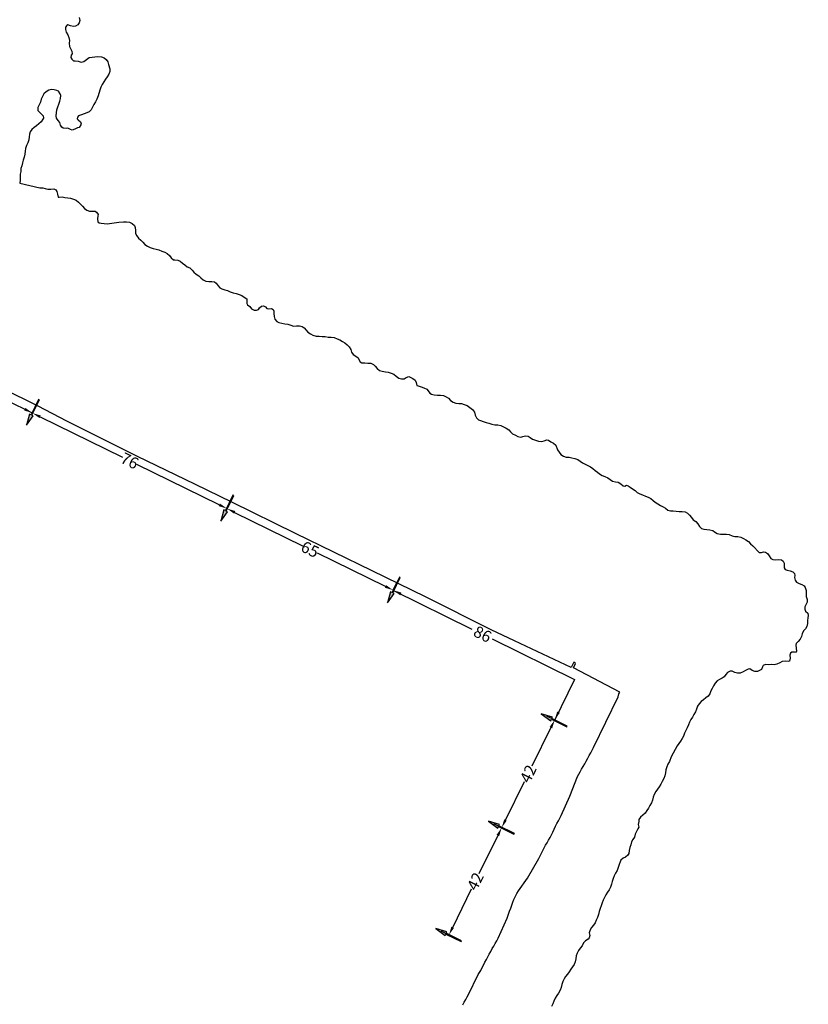
# Model space of a CAD drawing. Units: metres. Extents: x 563690 to 567272, y 4793794 to 4795743.
# Drawn here: x 564890 to 565165, y 4794928 to 4795272 of the extents above; entities that cross this region are included whole.
import ezdxf

# ---------------------------------------------------------------- set-up
doc = ezdxf.new("R2010")
doc.units = ezdxf.units.M
doc.header["$LTSCALE"] = 5
doc.header["$MEASUREMENT"] = 0
doc.layers.add('acceso mar', color=210, linetype='Continuous')
doc.layers.add('linea agua', color=30, linetype='Continuous')
doc.layers.add('Cotas', color=5, linetype='Continuous', lineweight=30)
doc.styles.add('arial', font='ARIAL.TTF')
doc.dimstyles.new('1-2000', dxfattribs={"dimscale": 2, "dimtxt": 2, "dimasz": 1.5, "dimexe": 1.5, "dimexo": 0, "dimgap": 0, "dimtad": 0, "dimdec": 0, "dimzin": 0, "dimtxsty": 'arial', "dimcen": 1, "dimadec": 0, "dimazin": 0, "dimtfac": 1, "dimtdec": 4, "dimtofl": 0, "dimtmove": 2, "dimatfit": 3, "dimfxl": 1, "dimtolj": 1, "dimtzin": 0, "dimarcsym": 0})

# ---------------------------------------------------------------- blocks, each defined once
blk = doc.blocks.new('Acceso peaton')
h = blk.add_hatch(color=256)
h.dxf.hatch_style = 1
h.paths.add_polyline_path([(0, 0.15), (0, -0.15), (6, -0.15), (6, -0.7), (10, 0), (6, 0.7), (6, 0.15)])
blk.add_lwpolyline([(6, -0.15), (6, -0.7), (10, 0), (6, 0.7), (6, 0.15), (0, 0.15), (0, -0.15)], close=True)
blk = doc.blocks.new('*D180')
at = {"layer": 'Cotas', "color": 0, "lineweight": -2}
for p, q in [((564893.97, 4795134.83), (564895.29, 4795137.52)), ((564896.66, 4795133.51), (564925.44, 4795119.39)), ((564959.32, 4795102.76), (564930.55, 4795116.88)), ((564962.01, 4795101.44), (564963.33, 4795104.13))]:
    blk.add_line(p, q, dxfattribs=at)
at = {"layer": 'Cotas', "color": 0}
for points in [[(564896.88, 4795133.96), (564896.44, 4795133.06), (564893.97, 4795134.83)], [(564959.1, 4795102.31), (564959.54, 4795103.21), (564962.01, 4795101.44)]]:
    blk.add_solid(points, dxfattribs=at)
at = {"layer": 'DEFPOINTS', "color": 0}
for p in [(564893.97, 4795134.83), (564962.01, 4795101.44), (564962.01, 4795101.44)]:
    blk.add_point(p, dxfattribs=at)
at = {"layer": 'Cotas', "color": 0, "insert": (564927.99, 4795118.13), "char_height": 4, "attachment_point": 5, "rotation": 333.8601, "style": 'arial'}
blk.add_mtext('\\A1;76', dxfattribs=at)
blk = doc.blocks.new('*D181')
at = {"layer": 'Cotas', "color": 0, "lineweight": -2}
for p, q in [((564962.01, 4795101.44), (564963.33, 4795104.13)), ((564964.71, 4795100.11), (564988.49, 4795088.44)), ((565017.47, 4795074.22), (564993.68, 4795085.89)), ((565020.16, 4795072.9), (565021.48, 4795075.59))]:
    blk.add_line(p, q, dxfattribs=at)
at = {"layer": 'Cotas', "color": 0}
for points in [[(564964.93, 4795100.56), (564964.49, 4795099.67), (564962.01, 4795101.44)], [(565017.25, 4795073.77), (565017.69, 4795074.67), (565020.16, 4795072.9)]]:
    blk.add_solid(points, dxfattribs=at)
at = {"layer": 'DEFPOINTS', "color": 0}
for p in [(564962.01, 4795101.44), (565020.16, 4795072.9), (565020.16, 4795072.9)]:
    blk.add_point(p, dxfattribs=at)
at = {"layer": 'Cotas', "color": 0, "insert": (564991.09, 4795087.17), "char_height": 4, "attachment_point": 5, "rotation": 333.8601, "style": 'arial'}
blk.add_mtext('\\A1;65', dxfattribs=at)
blk = doc.blocks.new('*D182')
at = {"layer": 'Cotas', "color": 0, "lineweight": -2}
for p, q in [((565058.14, 4794989.86), (565055.45, 4794991.19)), ((565056.82, 4794987.17), (565050.2, 4794973.72)), ((565041, 4794955.02), (565047.62, 4794968.47)), ((565039.67, 4794952.33), (565036.98, 4794953.66))]:
    blk.add_line(p, q, dxfattribs=at)
at = {"layer": 'Cotas', "color": 0}
for points in [[(565057.27, 4794986.95), (565056.37, 4794987.39), (565058.14, 4794989.86)], [(565040.55, 4794955.24), (565041.44, 4794954.8), (565039.67, 4794952.33)]]:
    blk.add_solid(points, dxfattribs=at)
at = {"layer": 'DEFPOINTS', "color": 0}
for p in [(565058.14, 4794989.86), (565058.14, 4794989.86), (565039.67, 4794952.33)]:
    blk.add_point(p, dxfattribs=at)
at = {"layer": 'Cotas', "color": 0, "insert": (565048.91, 4794971.1), "char_height": 4, "attachment_point": 5, "rotation": 63.7937, "style": 'arial'}
blk.add_mtext('\\A1;42', dxfattribs=at)
blk = doc.blocks.new('*D183')
at = {"layer": 'Cotas', "color": 0, "lineweight": -2}
for p, q in [((565076.68, 4795027.53), (565073.99, 4795028.85)), ((565075.36, 4795024.84), (565068.7, 4795011.32)), ((565059.47, 4794992.55), (565066.12, 4795006.07)), ((565058.14, 4794989.86), (565055.45, 4794991.19))]:
    blk.add_line(p, q, dxfattribs=at)
at = {"layer": 'Cotas', "color": 0}
for points in [[(565075.81, 4795024.62), (565074.91, 4795025.06), (565076.68, 4795027.53)], [(565059.02, 4794992.77), (565059.92, 4794992.33), (565058.14, 4794989.86)]]:
    blk.add_solid(points, dxfattribs=at)
at = {"layer": 'DEFPOINTS', "color": 0}
for p in [(565076.68, 4795027.53), (565076.68, 4795027.53), (565058.14, 4794989.86)]:
    blk.add_point(p, dxfattribs=at)
at = {"layer": 'Cotas', "color": 0, "insert": (565067.41, 4795008.7), "char_height": 4, "attachment_point": 5, "rotation": 63.7937, "style": 'arial'}
blk.add_mtext('\\A1;42', dxfattribs=at)

msp = doc.modelspace()

# ---------------------------------------------------------------- linework, layer by layer
at = {"layer": 'Cotas'}
for p, q in [((565020.16, 4795072.9), (565021.48, 4795075.59)), ((565076.68, 4795027.53), (565073.99, 4795028.85))]:
    msp.add_line(p, q, dxfattribs=at)
for points in [[(564893.97, 4795134.83), (564885.04, 4795139.21), (564862.54, 4795093.54)], [(565020.29, 4795072.83), (565047.74, 4795059.32)], [(565054.83, 4795055.84), (565083.64, 4795041.66), (565076.62, 4795027.39)]]:
    msp.add_lwpolyline(points, dxfattribs=at)
for points in [[(564891.51, 4795136.62), (564891.07, 4795135.73), (564893.97, 4795134.83)], [(565023.07, 4795072.03), (565022.63, 4795071.13), (565020.16, 4795072.9)], [(565077.56, 4795030.44), (565078.46, 4795030), (565076.68, 4795027.53)]]:
    msp.add_solid(points, dxfattribs=at)
at = {"layer": 'linea agua'}
for points in [[(564910.35, 4795273.07, -0.73), (564910.54, 4795272.07, -0.73), (564910.35, 4795271.28, -0.73), (564909.81, 4795270.56, -0.73), (564909, 4795270.04, -0.73), (564908.29, 4795269.98, -0.73), (564907.32, 4795270.22, -0.73), (564906.38, 4795270.56, -0.73), (564905.96, 4795270.34, -0.73), (564905.59, 4795269.74, -0.73), (564905.54, 4795268.93, -0.73), (564905.82, 4795267.93, -0.73), (564906.3, 4795267.01, -0.73), (564906.75, 4795266.11, -0.73), (564906.92, 4795265.12, -0.73), (564906.85, 4795264.08, -0.73), (564906.9, 4795262.97, -0.73), (564907.27, 4795262.28, -0.73), (564907.75, 4795261.39, -0.73), (564907.86, 4795260.44, -0.73), (564907.55, 4795259.93, -0.73), (564907.45, 4795259.13, -0.73), (564907.71, 4795258.49, -0.73), (564908.37, 4795257.96, -0.73), (564908.96, 4795257.92, -0.73), (564910.02, 4795257.79, -0.73), (564911.01, 4795257.48, -0.73), (564911.91, 4795257.73, -0.73), (564913.86, 4795259.13, -0.73), (564916.9, 4795259.5, -0.73), (564918.15, 4795259.37, -0.73), (564919.12, 4795259.01, -0.73), (564919.75, 4795258.41, -0.73), (564920.35, 4795257.59, -0.73), (564920.56, 4795256.72, -0.73), (564921.04, 4795255.21, -0.73), (564921.09, 4795254.2, -0.73), (564920.67, 4795253.25, -0.73), (564920.07, 4795252.37, -0.73), (564919.48, 4795251.51, -0.73), (564918.93, 4795250.63, -0.73), (564918.42, 4795249.73, -0.73), (564917.91, 4795248.72, -0.73), (564917.53, 4795247.74, -0.73), (564916.91, 4795245.68, -0.73), (564916.48, 4795244.52, -0.73), (564915.99, 4795243.61, -0.73), (564915.48, 4795242.65, -0.73), (564914.98, 4795241.76, -0.73), (564914.48, 4795240.86, -0.73), (564913.81, 4795240.1, -0.73), (564913.02, 4795239.76, -0.73), (564912.05, 4795239.38, -0.73), (564911.09, 4795239.06, -0.73), (564910.12, 4795238.73, -0.73), (564909.71, 4795238.24, -0.73), (564909.64, 4795237.63, -0.73), (564909.94, 4795237.3, -0.73), (564910.76, 4795236.65, -0.73), (564911.06, 4795235.97, -0.73), (564910.87, 4795235.53, -0.73), (564910.27, 4795234.65, -0.73), (564909.72, 4795234.5, -0.73), (564908.79, 4795234.05, -0.73), (564907.83, 4795233.69, -0.73), (564907.33, 4795233.9, -0.73), (564906.41, 4795234.38, -0.73), (564905.79, 4795234.33, -0.73), (564904.76, 4795234.39, -0.73), (564904.24, 4795234.76, -0.73), (564903.83, 4795235.48, -0.73), (564903.56, 4795236.44, -0.73), (564903.01, 4795237.1, -0.73), (564902.4, 4795237.93, -0.73), (564902.27, 4795238.76, -0.73), (564902.33, 4795239.83, -0.73), (564902.49, 4795240.88, -0.73), (564902.85, 4795241.87, -0.73), (564903.21, 4795242.85, -0.73), (564903.57, 4795243.82, -0.73), (564903.77, 4795244.81, -0.73), (564903.92, 4795245.84, -0.73), (564903.66, 4795246.44, -0.73), (564903.1, 4795247.32, -0.73), (564902.51, 4795247.62, -0.73), (564901.53, 4795247.85, -0.73), (564900.52, 4795247.93, -0.73), (564899.66, 4795247.65, -0.73), (564898.74, 4795247.12, -0.73), (564897.97, 4795246.41, -0.73), (564897.47, 4795245.53, -0.73), (564897.06, 4795244.55, -0.73), (564896.75, 4795243.56, -0.73), (564896.3, 4795242.62, -0.73), (564895.91, 4795241.63, -0.73), (564895.89, 4795240.58, -0.73), (564896.25, 4795240.22, -0.73), (564896.98, 4795239.45, -0.73), (564897.69, 4795238.68, -0.73), (564897.89, 4795237.94, -0.73), (564897.65, 4795237.51, -0.73), (564897.06, 4795236.65, -0.73), (564896.2, 4795235.98, -0.73), (564895.38, 4795235.24, -0.73), (564894.52, 4795234.67, -0.73), (564893.79, 4795233.9, -0.73), (564893.12, 4795233.14, -0.73), (564892.9, 4795232.36, -0.73), (564892.86, 4795231.33, -0.73), (564892.68, 4795230.33, -0.73), (564892.33, 4795229.33, -0.73), (564891.9, 4795228.36, -0.73), (564891.55, 4795227.36, -0.73), (564891.41, 4795226.34, -0.73), (564891.27, 4795225.31, -0.73), (564891.04, 4795224.27, -0.73), (564890.74, 4795223.25, -0.73), (564890.51, 4795222.27, -0.73), (564890.22, 4795221.27, -0.73), (564889.91, 4795220.29, -0.73), (564889.94, 4795219.27, -0.73), (564889.73, 4795218.28, -0.73), (564889.71, 4795217.23, -0.73), (564889.65, 4795216.21, -0.73), (564889.6, 4795215.16, -0.73), (564896.59, 4795213.54, -0.73), (564897.64, 4795213.6, -0.73), (564898.41, 4795213.27, -0.73), (564899.41, 4795213.04, -0.73), (564900.44, 4795213.14, -0.73), (564901.47, 4795213.18, -0.73), (564902.15, 4795212.85, -0.73), (564902.5, 4795212.28, -0.73), (564902.73, 4795211.29, -0.73), (564902.95, 4795210.29, -0.73), (564903.29, 4795210.32, -0.73), (564904.39, 4795210.44, -0.73), (564905.3, 4795210.19, -0.73), (564906.32, 4795210.03, -0.73), (564907.33, 4795209.9, -0.73), (564908.34, 4795209.63, -0.73), (564909.3, 4795209.22, -0.73), (564910.14, 4795208.59, -0.73), (564910.74, 4795207.79, -0.73), (564911.46, 4795207.09, -0.73), (564912.16, 4795206.32, -0.73), (564912.95, 4795205.71, -0.73), (564913.89, 4795205.35, -0.73), (564914.86, 4795205.35, -0.73), (564915.88, 4795205.39, -0.73), (564916.35, 4795205.08, -0.73), (564916.93, 4795204.27, -0.73), (564916.83, 4795203.76, -0.73), (564916.72, 4795202.74, -0.73), (564916.89, 4795201.69, -0.73), (564917.3, 4795201.33, -0.73), (564918.05, 4795201.15, -0.73), (564919.08, 4795201.03, -0.73), (564920.15, 4795200.95, -0.73), (564924.25, 4795201.51, -0.73), (564925.82, 4795201.66, -0.73), (564926.89, 4795201.65, -0.73), (564927.92, 4795201.51, -0.73), (564928.85, 4795201.09, -0.73), (564929.65, 4795200.35, -0.73), (564929.9, 4795199.64, -0.73), (564930.04, 4795198.64, -0.73), (564930.08, 4795197.6, -0.73), (564930.46, 4795196.79, -0.73), (564931.13, 4795196, -0.73), (564931.89, 4795195.23, -0.73), (564932.63, 4795194.54, -0.73), (564933.29, 4795193.74, -0.73), (564934.22, 4795193.13, -0.73), (564935.2, 4795192.7, -0.73), (564936.18, 4795192.39, -0.73), (564937.22, 4795192.11, -0.73), (564938.19, 4795191.83, -0.73), (564939.24, 4795191.38, -0.73), (564940.24, 4795191.03, -0.73), (564941.16, 4795190.57, -0.73), (564941.88, 4795189.87, -0.73), (564942.49, 4795189.04, -0.73), (564943.27, 4795188.39, -0.73), (564943.84, 4795188.36, -0.73), (564944.84, 4795188.31, -0.73), (564945.65, 4795187.92, -0.73), (564946.43, 4795187.23, -0.73), (564947.24, 4795186.62, -0.73), (564948.05, 4795185.98, -0.73), (564949.02, 4795185.54, -0.73), (564949.81, 4795184.83, -0.73), (564950.48, 4795184.05, -0.73), (564951.23, 4795183.36, -0.73), (564952.2, 4795182.78, -0.73), (564952.94, 4795182.07, -0.73), (564953.74, 4795181.38, -0.73), (564954.65, 4795180.92, -0.73), (564955.64, 4795180.77, -0.73), (564956.69, 4795180.86, -0.73), (564957.71, 4795180.69, -0.73), (564958.3, 4795180.2, -0.73), (564958.92, 4795179.34, -0.73), (564959.53, 4795178.54, -0.73), (564960.23, 4795178.2, -0.73), (564961.24, 4795177.93, -0.73), (564962.24, 4795177.64, -0.73), (564963.18, 4795177.19, -0.73), (564964.23, 4795176.9, -0.73), (564965.23, 4795176.56, -0.73), (564966.29, 4795176.23, -0.73), (564967.26, 4795175.9, -0.73), (564968.09, 4795175.3, -0.73), (564968.97, 4795174.75, -0.73), (564969.02, 4795174.27, -0.73), (564968.95, 4795173.17, -0.73), (564969.27, 4795172.69, -0.73), (564970.05, 4795172.04, -0.73), (564970.67, 4795171.23, -0.73), (564971.49, 4795170.77, -0.73), (564972.32, 4795170.74, -0.73), (564973.12, 4795171.07, -0.73), (564973.39, 4795171.55, -0.73), (564974.13, 4795172.24, -0.73), (564974.76, 4795172.26, -0.73), (564975.51, 4795171.95, -0.73), (564975.97, 4795171.37, -0.73), (564976.56, 4795171.23, -0.73), (564977.61, 4795171.32, -0.73), (564978.17, 4795171, -0.73), (564978.39, 4795170.44, -0.73), (564978.37, 4795169.59, -0.73), (564978.5, 4795168.57, -0.73), (564978.81, 4795167.62, -0.73), (564979.44, 4795166.83, -0.73), (564980.14, 4795166.52, -0.73), (564981.2, 4795166.19, -0.73), (564982.31, 4795166.06, -0.73), (564983.34, 4795165.86, -0.73), (564984.32, 4795165.5, -0.73), (564985.34, 4795165.25, -0.73), (564986.36, 4795165.27, -0.73), (564987.37, 4795165.3, -0.73), (564988.38, 4795165.11, -0.73), (564988.99, 4795164.58, -0.73), (564989.69, 4795163.84, -0.73), (564990.34, 4795163.07, -0.73), (564991.22, 4795162.52, -0.73), (564992.11, 4795162.05, -0.73), (564993.2, 4795161.71, -0.73), (564994.29, 4795161.69, -0.73), (564995.35, 4795161.61, -0.73), (564996.39, 4795161.57, -0.73), (564997.4, 4795161.4, -0.73), (564998.44, 4795161.33, -0.73), (564999.49, 4795161.18, -0.73), (565000.57, 4795160.79, -0.73), (565001.53, 4795160.42, -0.73), (565002.43, 4795159.86, -0.73), (565003.31, 4795159.36, -0.73), (565004.1, 4795158.7, -0.73), (565004.83, 4795157.97, -0.73), (565005.33, 4795157.04, -0.73), (565005.62, 4795156.06, -0.73), (565006.22, 4795155.3, -0.73), (565007.06, 4795154.72, -0.73), (565007.91, 4795154.16, -0.73), (565008.18, 4795153.58, -0.73), (565008.68, 4795152.7, -0.73), (565009.25, 4795152.41, -0.73), (565010.23, 4795152.32, -0.73), (565011.33, 4795152.27, -0.73), (565012.37, 4795152.23, -0.73), (565013.29, 4795151.85, -0.73), (565013.9, 4795151.21, -0.73), (565014.53, 4795150.39, -0.73), (565015.38, 4795149.75, -0.73), (565016.38, 4795149.41, -0.73), (565017.46, 4795149.21, -0.73), (565018.45, 4795149.06, -0.73), (565019.51, 4795148.82, -0.73), (565020.45, 4795148.37, -0.73), (565021.24, 4795147.71, -0.73), (565022.15, 4795147.07, -0.73), (565023.14, 4795146.76, -0.73), (565023.99, 4795146.84, -0.73), (565024.71, 4795147.3, -0.73), (565025.68, 4795147.63, -0.73), (565026.12, 4795147.41, -0.73), (565027.01, 4795146.88, -0.73), (565027.83, 4795146.26, -0.73), (565028.22, 4795145.47, -0.73), (565028.48, 4795144.49, -0.73), (565028.92, 4795144.3, -0.73), (565029.94, 4795143.94, -0.73), (565030.94, 4795143.62, -0.73), (565031.96, 4795143.16, -0.73), (565032.39, 4795142.59, -0.73), (565032.96, 4795141.76, -0.73), (565033.58, 4795141.47, -0.73), (565034.56, 4795141.24, -0.73), (565035.71, 4795141.13, -0.73), (565036.71, 4795141.09, -0.73), (565037.74, 4795140.94, -0.73), (565038.7, 4795140.54, -0.73), (565039.56, 4795140, -0.73), (565040.24, 4795139.19, -0.73), (565041.12, 4795138.64, -0.73), (565042.07, 4795138.3, -0.73), (565043.1, 4795138.21, -0.73), (565044.12, 4795138.2, -0.73), (565045.07, 4795137.86, -0.73), (565046.03, 4795137.46, -0.73), (565047.98, 4795136.12, -0.73), (565048.64, 4795135.13, -0.73), (565048.92, 4795134.13, -0.73), (565049.3, 4795133.16, -0.73), (565050, 4795132.44, -0.73), (565050.75, 4795132.19, -0.73), (565051.69, 4795131.85, -0.73), (565052.7, 4795131.47, -0.73), (565053.67, 4795131.23, -0.73), (565054.69, 4795130.92, -0.73), (565055.71, 4795130.76, -0.73), (565056.78, 4795130.7, -0.73), (565057.86, 4795130.5, -0.73), (565058.78, 4795130.03, -0.73), (565059.75, 4795129.54, -0.73), (565060.64, 4795128.96, -0.73), (565061.19, 4795128.2, -0.73), (565061.98, 4795127.59, -0.73), (565062.95, 4795127.1, -0.73), (565063.85, 4795126.63, -0.73), (565064.9, 4795126.44, -0.73), (565065.5, 4795126.67, -0.73), (565066.47, 4795126.91, -0.73), (565067.36, 4795126.76, -0.73), (565068.06, 4795126.29, -0.73), (565068.91, 4795125.68, -0.73), (565069.95, 4795125.31, -0.73), (565071.03, 4795125.03, -0.73), (565072.04, 4795124.9, -0.73), (565073.03, 4795125.12, -0.73), (565073.97, 4795125.49, -0.73), (565074.47, 4795125.29, -0.73), (565075.36, 4795124.74, -0.73), (565076.33, 4795124.25, -0.73), (565077.11, 4795123.62, -0.73), (565077.7, 4795122.02, -0.73), (565078.26, 4795121.14, -0.73), (565078.89, 4795120.35, -0.73), (565079.73, 4795119.72, -0.73), (565080.69, 4795119.45, -0.73), (565081.73, 4795119.38, -0.73), (565082.73, 4795119.14, -0.73), (565083.77, 4795118.88, -0.73), (565084.73, 4795118.56, -0.73), (565085.59, 4795117.97, -0.73), (565086.45, 4795117.44, -0.73), (565087.35, 4795116.93, -0.73), (565088.27, 4795116.49, -0.73), (565089.17, 4795115.97, -0.73), (565090.03, 4795115.43, -0.73), (565090.83, 4795114.79, -0.73), (565091.62, 4795114.13, -0.73), (565092.42, 4795113.52, -0.73), (565093.3, 4795113.03, -0.73), (565094.26, 4795112.62, -0.73), (565095.28, 4795112.16, -0.73), (565096.07, 4795111.55, -0.73), (565096.96, 4795110.97, -0.73), (565097.92, 4795110.76, -0.73), (565098.92, 4795110.61, -0.73), (565099.81, 4795110.13, -0.73), (565100.6, 4795109.36, -0.73), (565101.21, 4795109.29, -0.73), (565101.84, 4795109.56, -0.73), (565102.45, 4795109.43, -0.73), (565103.12, 4795108.95, -0.73), (565103.97, 4795108.34, -0.73), (565104.81, 4795107.76, -0.73), (565105.55, 4795107.05, -0.73), (565106.47, 4795106.53, -0.73), (565107.43, 4795106.21, -0.73), (565108.44, 4795105.8, -0.73), (565109.38, 4795105.36, -0.73), (565110.29, 4795104.9, -0.73), (565111.09, 4795104.26, -0.73), (565111.89, 4795103.62, -0.73), (565112.82, 4795103.05, -0.73), (565113.71, 4795102.53, -0.73), (565114.61, 4795102.05, -0.73), (565115.5, 4795101.57, -0.73), (565116.28, 4795100.89, -0.73), (565117.16, 4795100.59, -0.73), (565118.17, 4795100.59, -0.73), (565119.2, 4795100.55, -0.73), (565120.26, 4795100.37, -0.73), (565121.32, 4795100.39, -0.73), (565122.33, 4795100.26, -0.73), (565123.1, 4795099.8, -0.73), (565123.91, 4795099.13, -0.73), (565124.52, 4795098.33, -0.73), (565125.18, 4795097.53, -0.73), (565126.02, 4795096.86, -0.73), (565126.73, 4795096.06, -0.73), (565127.3, 4795095.2, -0.73), (565128.01, 4795094.48, -0.73), (565128.85, 4795094.25, -0.73), (565129.92, 4795094.13, -0.73), (565131.02, 4795094.01, -0.73), (565131.99, 4795093.76, -0.73), (565132.58, 4795093.24, -0.73), (565133.54, 4795092.73, -0.73), (565134.71, 4795092.5, -0.73), (565135.73, 4795092.44, -0.73), (565136.79, 4795092.45, -0.73), (565137.79, 4795092.35, -0.73), (565138.78, 4795091.95, -0.73), (565139.76, 4795091.67, -0.73), (565140.79, 4795091.72, -0.73), (565141.8, 4795091.45, -0.73), (565142.72, 4795091.01, -0.73), (565143.61, 4795090.54, -0.73), (565144.47, 4795089.95, -0.73), (565145.18, 4795089.15, -0.73), (565146.01, 4795088.36, -0.73), (565148.27, 4795086.12, -0.73), (565149.01, 4795086.05, -0.73), (565149.78, 4795086.35, -0.73), (565150.47, 4795086.23, -0.73), (565151.16, 4795085.74, -0.73), (565151.73, 4795084.88, -0.73), (565152.33, 4795083.97, -0.73), (565153.03, 4795083.63, -0.73), (565154.03, 4795083.48, -0.73), (565155.06, 4795083.58, -0.73), (565156.07, 4795083.5, -0.73), (565156.6, 4795083.09, -0.73), (565156.95, 4795082.38, -0.73), (565156.92, 4795081.7, -0.73), (565156.98, 4795080.69, -0.73), (565157.38, 4795080.14, -0.73), (565157.99, 4795079.88, -0.73), (565159.02, 4795079.71, -0.73), (565159.97, 4795079.37, -0.73), (565160.56, 4795078.74, -0.73), (565160.74, 4795078.04, -0.73), (565160.55, 4795077.28, -0.73), (565160.77, 4795076.4, -0.73), (565161.33, 4795075.73, -0.73), (565162.18, 4795075.26, -0.73), (565163.11, 4795074.9, -0.73), (565164, 4795074.37, -0.73), (565164.34, 4795073.78, -0.73), (565164.64, 4795072.8, -0.73), (565164.67, 4795071.7, -0.73), (565164.69, 4795070.69, -0.73), (565164.97, 4795069.69, -0.73), (565164.98, 4795068.69, -0.73), (565164.64, 4795067.99, -0.73), (565164.16, 4795067.04, -0.73), (565164.16, 4795066.26, -0.73), (565164.5, 4795065.58, -0.73), (565165.21, 4795064.81, -0.73), (565165.43, 4795064.06, -0.73), (565165.31, 4795063.26, -0.73), (565165.18, 4795062.25, -0.73), (565165.14, 4795061.22, -0.73), (565164.94, 4795060.23, -0.73), (565164.39, 4795059.4, -0.73), (565163.69, 4795058.63, -0.73), (565163.26, 4795057.68, -0.73), (565163.04, 4795056.7, -0.73), (565162.52, 4795055.77, -0.73), (565161.85, 4795055.01, -0.73), (565161.14, 4795054.28, -0.73), (565161.06, 4795053.7, -0.73), (565161.21, 4795052.67, -0.73), (565161.31, 4795051.59, -0.73), (565160.98, 4795051.1, -0.73), (565160.61, 4795051.17, -0.73), (565159.61, 4795051.21, -0.73), (565159.22, 4795050.86, -0.73), (565159.01, 4795050.14, -0.73), (565159.06, 4795049.12, -0.73), (565158.8, 4795048.13, -0.73), (565158.36, 4795048.02, -0.73), (565157.33, 4795048.06, -0.73), (565156.31, 4795047.93, -0.73), (565155.42, 4795047.46, -0.73), (565154.46, 4795046.99, -0.73), (565153.46, 4795046.85, -0.73), (565152.46, 4795046.95, -0.73), (565151.45, 4795046.79, -0.73), (565150.39, 4795046.87, -0.73), (565149.62, 4795046.55, -0.73), (565149.37, 4795046.06, -0.73), (565149.03, 4795045.12, -0.73), (565148.56, 4795044.9, -0.73), (565147.64, 4795044.47, -0.73), (565146.73, 4795044.44, -0.73), (565145.82, 4795044.79, -0.73), (565144.97, 4795045.35, -0.73), (565144.39, 4795045.29, -0.73), (565143.5, 4795044.85, -0.73), (565142.58, 4795044.36, -0.73), (565141.63, 4795043.92, -0.73), (565140.67, 4795043.89, -0.73), (565139.7, 4795044.14, -0.73), (565138.8, 4795044.61, -0.73), (565138.12, 4795044.56, -0.73), (565137.18, 4795044.14, -0.73), (565136.52, 4795043.44, -0.73), (565135.97, 4795042.55, -0.73), (565135.32, 4795042.16, -0.73), (565134.4, 4795041.73, -0.73), (565133.5, 4795041.18, -0.73), (565132.83, 4795040.42, -0.73), (565132.31, 4795039.5, -0.73), (565131.82, 4795038.58, -0.73), (565131.32, 4795037.68, -0.73), (565130.97, 4795036.68, -0.73), (565130.34, 4795035.9, -0.73), (565129.53, 4795035.27, -0.73), (565128.76, 4795034.57, -0.73), (565127.97, 4795033.93, -0.73), (565127.22, 4795033.22, -0.73), (565126.71, 4795032.31, -0.73), (565126.36, 4795031.35, -0.73), (565125.96, 4795030.35, -0.73), (565125.41, 4795029.42, -0.73), (565124.87, 4795028.51, -0.73), (565124.32, 4795027.66, -0.73), (565123.8, 4795026.73, -0.73), (565123.46, 4795025.79, -0.73), (565123.07, 4795024.76, -0.73), (565122.57, 4795023.82, -0.73), (565122.13, 4795022.88, -0.73), (565121.8, 4795021.88, -0.73), (565121.29, 4795021, -0.73), (565120.73, 4795020.1, -0.73), (565120.17, 4795019.25, -0.73), (565119.5, 4795018.44, -0.73), (565117.49, 4795014.62, -0.73), (565116.83, 4795013.05, -0.73), (565116.31, 4795012.04, -0.73), (565115.95, 4795011.1, -0.73), (565115.63, 4795010.09, -0.73), (565115.41, 4795009.08, -0.73), (565115.2, 4795008.04, -0.73), (565114.83, 4795007.08, -0.73), (565114.29, 4795006.01, -0.73), (565113.79, 4795005.07, -0.73), (565113.22, 4795004.2, -0.73), (565112.63, 4795003.35, -0.73), (565112.02, 4795002.5, -0.73), (565111.55, 4795001.52, -0.73), (565111.19, 4795000.53, -0.73), (565110.94, 4794999.51, -0.73), (565110.54, 4794998.57, -0.73), (565110.02, 4794997.64, -0.73), (565109.46, 4794996.74, -0.73), (565108.93, 4794995.88, -0.73), (565108.29, 4794994.99, -0.73), (565107.54, 4794994.28, -0.73), (565106.74, 4794993.57, -0.73), (565106.16, 4794992.68, -0.73), (565106.13, 4794991.99, -0.73), (565105.92, 4794991, -0.73), (565106.08, 4794990.07, -0.73), (565105.79, 4794989.47, -0.73), (565105.3, 4794988.59, -0.73), (565104.86, 4794987.57, -0.73), (565104.62, 4794986.51, -0.73), (565104.07, 4794985.77, -0.73), (565103.57, 4794984.88, -0.73), (565103.28, 4794983.88, -0.73), (565103.03, 4794982.91, -0.73), (565102.74, 4794981.95, -0.73), (565102.63, 4794980.9, -0.73), (565102.23, 4794980.23, -0.73), (565101.48, 4794979.52, -0.73), (565100.65, 4794979.2, -0.73), (565099.84, 4794978.57, -0.73), (565099.6, 4794977.9, -0.73), (565099.28, 4794976.94, -0.73), (565098.86, 4794975.96, -0.73), (565098.58, 4794974.93, -0.73), (565098.02, 4794974.02, -0.73), (565097.52, 4794973.09, -0.73), (565097.16, 4794972.1, -0.73), (565096.84, 4794971.09, -0.73), (565096.54, 4794970.13, -0.73), (565096.25, 4794969.13, -0.73), (565095.75, 4794968.19, -0.73), (565095.15, 4794967.31, -0.73), (565094.63, 4794966.44, -0.73), (565094.17, 4794965.48, -0.73), (565093.68, 4794964.51, -0.73), (565093.26, 4794963.56, -0.73), (565093, 4794962.57, -0.73), (565092.63, 4794961.56, -0.73), (565092.28, 4794960.57, -0.73), (565091.97, 4794959.47, -0.73), (565091.62, 4794958.51, -0.73), (565091.25, 4794957.57, -0.73), (565090.9, 4794956.61, -0.73), (565090.28, 4794955.79, -0.73), (565089.58, 4794955.03, -0.73), (565089.05, 4794954.13, -0.73), (565088.81, 4794953.08, -0.73), (565088.98, 4794952.23, -0.73), (565088.81, 4794951.38, -0.73), (565088.35, 4794950.9, -0.73), (565087.47, 4794950.35, -0.73), (565086.76, 4794949.56, -0.73), (565086.27, 4794948.59, -0.73), (565085.56, 4794947.77, -0.73), (565085.05, 4794946.89, -0.73), (565084.54, 4794945.99, -0.73), (565084.18, 4794945.06, -0.73), (565084.08, 4794944.06, -0.73), (565083.85, 4794943.02, -0.73), (565083.49, 4794942.09, -0.73), (565082.93, 4794941.24, -0.73), (565082.31, 4794940.37, -0.73), (565081.77, 4794939.51, -0.73), (565081.18, 4794938.65, -0.73), (565080.51, 4794937.89, -0.73), (565079.99, 4794937, -0.73), (565079.51, 4794936.11, -0.73), (565079.22, 4794935, -0.73), (565078.92, 4794934.03, -0.73), (565078.57, 4794933.04, -0.73), (565078.03, 4794932.07, -0.73), (565077.47, 4794931.17, -0.73), (565076.89, 4794930.22, -0.73), (565076.41, 4794929.22, -0.73), (565076.02, 4794928.28, -0.73), (565075.58, 4794927.36, -0.73)], [(565044.55, 4794927.93, -0.73), (565045.07, 4794928.86, -0.73), (565045.59, 4794929.78, -0.73), (565046.09, 4794930.69, -0.73), (565046.59, 4794931.57, -0.73), (565049.96, 4794938.54, -0.73), (565050.82, 4794939.98, -0.73), (565051.34, 4794940.96, -0.73), (565051.82, 4794941.85, -0.73), (565052.29, 4794942.8, -0.73), (565052.82, 4794943.75, -0.73), (565053.33, 4794944.74, -0.73), (565053.82, 4794945.62, -0.73), (565054.37, 4794946.64, -0.73), (565054.86, 4794947.58, -0.73), (565055.36, 4794948.46, -0.73), (565055.89, 4794949.41, -0.73), (565056.4, 4794950.31, -0.73), (565056.92, 4794951.29, -0.73), (565060.07, 4794958.2, -0.73), (565060.92, 4794960.64, -0.73), (565061.33, 4794961.71, -0.73), (565061.65, 4794962.77, -0.73), (565061.99, 4794963.8, -0.73), (565062.42, 4794964.8, -0.73), (565062.94, 4794965.89, -0.73), (565063.46, 4794966.86, -0.73), (565064.03, 4794967.82, -0.73), (565067.22, 4794972.27, -0.73), (565071.2, 4794979.12, -0.73), (565072.11, 4794980.99, -0.73), (565072.57, 4794981.89, -0.73), (565073.02, 4794982.8, -0.73), (565073.5, 4794983.75, -0.73), (565074.02, 4794984.62, -0.73), (565074.54, 4794985.55, -0.73), (565075.06, 4794986.47, -0.73), (565075.55, 4794987.41, -0.73), (565076.05, 4794988.34, -0.73), (565076.5, 4794989.39, -0.73), (565076.97, 4794990.37, -0.73), (565077.46, 4794991.34, -0.73), (565077.97, 4794992.24, -0.73), (565078.5, 4794993.24, -0.73), (565078.95, 4794994.18, -0.73), (565081.98, 4795000.94, -0.73), (565084.72, 4795007.81, -0.73), (565085.61, 4795009.39, -0.73), (565086.11, 4795010.27, -0.73), (565086.69, 4795011.27, -0.73), (565087.22, 4795012.22, -0.73), (565087.74, 4795013.14, -0.73), (565088.28, 4795014.14, -0.73), (565088.77, 4795015.08, -0.73), (565089.29, 4795016, -0.73), (565089.83, 4795017, -0.73), (565090.24, 4795017.93, -0.73), (565098.9, 4795035.64, -0.73), (565099.18, 4795036.62, -0.73), (565099.54, 4795037.26, -0.73), (565083.28, 4795045.75, -0.73), (565084.02, 4795047.31, -0.73), (565083.37, 4795047.7, -0.73), (565082.49, 4795045.9, -0.73), (565076.45, 4795048.72, -0.73), (565062.65, 4795055.19, -0.73), (565054.48, 4795058.99, -0.73), (565031.44, 4795070.53, -0.73), (565012.85, 4795079.69, -0.73), (564985.98, 4795092.75, -0.73), (564963.7, 4795103.71, -0.73), (564951.06, 4795109.8, -0.73), (564930.55, 4795119.79, -0.73), (564906.06, 4795131.93, -0.73), (564895.94, 4795137.17, -0.73), (564883.53, 4795143.43, -0.73)]]:
    msp.add_polyline3d(points, dxfattribs=at)

# ---------------------------------------------------------------- block references
at = {"layer": 'acceso mar'}
for p, rotation in [((564896.27, 4795139.52), 243.8600673582772), ((564964.26, 4795106.02), 243.8600673585206), ((565022.55, 4795077.42), 243.8600673573766), ((565080.98, 4795025.25), 153.7936844352294), ((565062.51, 4794987.71), 153.7936844349459), ((565044.05, 4794950.18), 153.7936844353826)]:
    msp.add_blockref('Acceso peaton', p, dxfattribs=dict(at, rotation=rotation))

# ---------------------------------------------------------------- texts
at = {"layer": 'Cotas', "insert": (565051.47, 4795057.53), "char_height": 4, "attachment_point": 5, "rotation": 333.8601, "style": 'arial'}
msp.add_mtext('\\A1;86', dxfattribs=at)

# ---------------------------------------------------------------- dimensions: what is measured, and where the dimension line sits
at = {"layer": 'Cotas'}
for p1, p2, picture, middle in [((564893.97, 4795134.83), (564962.01, 4795101.44), '*D180', (564927.99, 4795118.13)), ((565039.67, 4794952.33), (565058.14, 4794989.86), '*D182', (565048.91, 4794971.1))]:
    dim = msp.add_aligned_dim(p1=p1, p2=p2, distance=0, dimstyle='1-2000', dxfattribs=at)
    dim.commit()
    dim.dimension.update_dxf_attribs({"geometry": picture, "text_midpoint": middle})
for base, p1, p2, angle, picture, middle in [((565020.16, 4795072.9), (564962.01, 4795101.44), (565020.16, 4795072.9), 333.8601, '*D181', (564991.09, 4795087.17)), ((565076.68, 4795027.53), (565058.14, 4794989.86), (565076.68, 4795027.53), 63.7937, '*D183', (565067.41, 4795008.7))]:
    dim = msp.add_linear_dim(base=base, p1=p1, p2=p2, angle=angle, dimstyle='1-2000', dxfattribs=at)
    dim.commit()
    dim.dimension.update_dxf_attribs({"geometry": picture, "text_midpoint": middle})

doc.saveas('drawing.dxf')
